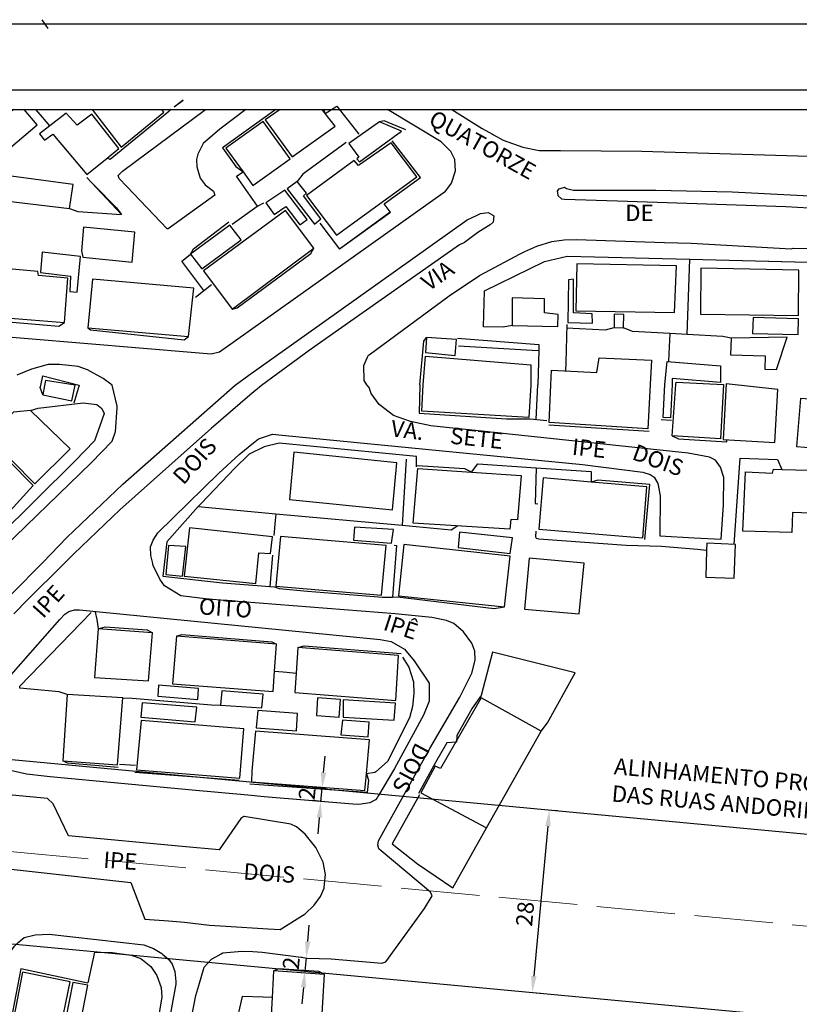
# Model space of a CAD drawing. Extents: x 185256 to 186046, y 1673337 to 1673787.
# Drawn here: x 185375 to 185494, y 1673637 to 1673787 of the extents above; entities that cross this region are included whole.
import ezdxf
from ezdxf.enums import TextEntityAlignment as Align

# ---------------------------------------------------------------- set-up
doc = ezdxf.new("R2010")
doc.units = 0
doc.header["$MEASUREMENT"] = 0
doc.header["$PDMODE"] = 2
doc.header["$PDSIZE"] = -1
doc.linetypes.add('ACAD_ISO02W100', pattern=[15, 12, -3])
doc.layers.get('0').update_dxf_attribs({"linetype": 'CONTINUOUS'})
doc.layers.get('Defpoints').update_dxf_attribs({"linetype": 'CONTINUOUS'})
doc.layers.add('P-Ceee', color=40, linetype='ACAD_ISO02W100', lineweight=20)
for name, color, linetype in [('T-ALINH-PROJ-C', 6, 'CONTINUOUS'), ('T-DIM', 1, 'CONTINUOUS'), ('T-TEXTP', 7, 'CONTINUOUS'), ('V-CANTEIRO', 71, 'CONTINUOUS'), ('V-EDIFICACAO', 2, 'CONTINUOUS'), ('V-LOTE', 1, 'CONTINUOUS'), ('V-NOME_DOS_LOGRADOUROS', 7, 'CONTINUOUS'), ('V-QUADRA', 2, 'CONTINUOUS'), ('V-TESTADA', 210, 'CONTINUOUS')]:
    doc.layers.add(name, color=color, linetype=linetype)
doc.styles.get("Standard").update_dxf_attribs({"font": 'ARIAL.TTF'})
doc.dimstyles.new('ISO-25', dxfattribs={"dimtxt": 2.5, "dimasz": 2.5, "dimexe": 1.25, "dimexo": 0.625, "dimtad": 1, "dimtxsty": 'Standard', "dimcen": 2.5, "dimadec": 0, "dimazin": 0, "dimtfac": 1, "dimtmove": 0, "dimatfit": 3, "dimfxl": 0, "dimarcsym": 0})

# ---------------------------------------------------------------- blocks, each defined once
blk = doc.blocks.new('*D61')
at = {"layer": 'Defpoints', "color": 0}
for p in [(185455.58, 1673666.75), (185452.97, 1673638.88), (185452.98, 1673638.88)]:
    blk.add_point(p, dxfattribs=at)
at = {"layer": 'T-DIM', "color": 0, "lineweight": -2}
for p, q in [((185456.2, 1673666.7), (185456.84, 1673666.64)), ((185455.36, 1673664.26), (185453.21, 1673641.36)), ((185453.59, 1673638.82), (185454.23, 1673638.76))]:
    blk.add_line(p, q, dxfattribs=at)
at = {"layer": 'T-DIM', "color": 0}
for points in [[(185454.94, 1673664.3), (185455.77, 1673664.23), (185455.59, 1673666.75)], [(185452.8, 1673641.4), (185453.63, 1673641.33), (185452.98, 1673638.88)]]:
    blk.add_solid(points, dxfattribs=at)
at = {"layer": 'T-DIM', "color": 0, "insert": (185452.19, 1673650.85), "char_height": 2.5, "attachment_point": 5, "rotation": 84.6513}
blk.add_mtext('28', dxfattribs=at)
blk = doc.blocks.new('*D63')
at = {"layer": 'Defpoints', "color": 0}
for p in [(185420.87, 1673670), (185422.1, 1673669.89), (185421.92, 1673667.94)]:
    blk.add_point(p, dxfattribs=at)
at = {"layer": 'T-DIM', "color": 0, "lineweight": -2}
for p, q in [((185421.1, 1673672.49), (185421.33, 1673674.98)), ((185421.48, 1673669.95), (185419.62, 1673670.12)), ((185420.68, 1673668.06), (185420.87, 1673670)), ((185421.3, 1673668), (185419.44, 1673668.17)), ((185420.45, 1673665.57), (185420.22, 1673663.08))]:
    blk.add_line(p, q, dxfattribs=at)
at = {"layer": 'T-DIM', "color": 0}
for points in [[(185420.69, 1673672.53), (185421.52, 1673672.46), (185420.87, 1673670)], [(185420.04, 1673665.61), (185420.87, 1673665.53), (185420.68, 1673668.06)]]:
    blk.add_solid(points, dxfattribs=at)
at = {"layer": 'T-DIM', "color": 0, "insert": (185418.9, 1673669.21), "char_height": 2.5, "attachment_point": 5, "rotation": 84.6513}
blk.add_mtext('2', dxfattribs=at)
blk = doc.blocks.new('*D64')
at = {"layer": 'Defpoints', "color": 0}
for p in [(185418.45, 1673644.16), (185418.26, 1673642.13), (185418.26, 1673642.13)]:
    blk.add_point(p, dxfattribs=at)
at = {"layer": 'T-DIM', "color": 0, "lineweight": -2}
for p, q in [((185418.68, 1673646.65), (185418.91, 1673649.14)), ((185417.83, 1673644.22), (185417.2, 1673644.28)), ((185418.45, 1673644.16), (185418.26, 1673642.13)), ((185417.63, 1673642.18), (185417.01, 1673642.24)), ((185418.02, 1673639.64), (185417.79, 1673637.15))]:
    blk.add_line(p, q, dxfattribs=at)
at = {"layer": 'T-DIM', "color": 0}
for points in [[(185418.27, 1673646.69), (185419.1, 1673646.61), (185418.45, 1673644.16)], [(185417.61, 1673639.68), (185418.44, 1673639.6), (185418.26, 1673642.13)]]:
    blk.add_solid(points, dxfattribs=at)
at = {"layer": 'T-DIM', "color": 0, "insert": (185416.48, 1673643.32), "char_height": 2.5, "attachment_point": 5, "rotation": 84.6567}
blk.add_mtext('2', dxfattribs=at)
blk = doc.blocks.new('*D71')
at = {"layer": 'Defpoints', "color": 0}
for p in [(185283.6, 1673654.73), (185555.87, 1673629.24), (185564.41, 1673623.18), (185749.02, 1673611.16), (185552.12, 1673589.21)]:
    blk.add_point(p, dxfattribs=at)
at = {"layer": 'T-DIM', "color": 0, "lineweight": -2}
blk.add_arc((185555.87, 1673629.24), 10.47, 278.3593, 340.9433, dxfattribs=at)
at = {"layer": 'T-DIM', "color": 0}
for points in [[(185565.36, 1673625.91), (185566.18, 1673625.73), (185566.3, 1673628.27)], [(185557.4, 1673618.46), (185557.38, 1673619.3), (185554.89, 1673618.81)]]:
    blk.add_solid(points, dxfattribs=at)
at = {"layer": 'T-DIM', "color": 0, "insert": (185561.21, 1673622.54), "char_height": 2.5, "attachment_point": 5, "rotation": 38.5384}
blk.add_mtext('90°', dxfattribs=at)

msp = doc.modelspace()

# ---------------------------------------------------------------- linework, layer by layer
msp.add_line((185280.602, 1673776.7), (186035.602, 1673776.7))
at = {"layer": 'Defpoints'}
msp.add_lwpolyline([(185675.602, 1673489.7), (185675.602, 1673786.7), (185255.602, 1673786.7), (185255.602, 1673489.7)], close=True, dxfattribs=at)
at = {"layer": 'P-Ceee'}
msp.add_line((185283.602, 1673668.795), (186032.602, 1673598.67), dxfattribs=at)
at = {"layer": 'T-ALINH-PROJ-C'}
for p, q in [((185283.602, 1673682.856), (185752.961, 1673638.913)), ((185283.602, 1673654.734), (185749.015, 1673611.16))]:
    msp.add_line(p, q, dxfattribs=at)
at = {"layer": 'T-DIM'}
msp.add_line((185283.602, 1673773.7), (186032.602, 1673773.7), dxfattribs=at)
at = {"layer": 'V-CANTEIRO'}
for points in [[(185498.3, 1673760.3), (185483.52, 1673761.06), (185471.87, 1673761.33), (185464.18, 1673761.33), (185459.26, 1673761.33), (185458.23, 1673761.58), (185457.9, 1673761.8), (185456.97, 1673761.51), (185456.78, 1673761.22), (185456.87, 1673760.67), (185456.88, 1673760.57), (185457.44, 1673760.06), (185457.9, 1673759.99), (185466, 1673759.72), (185491.7, 1673758.87), (185498.81, 1673758.47)], [(185373.52, 1673699.73), (185378.22, 1673704.55), (185381.92, 1673708.33), (185390.43, 1673716.51), (185398.57, 1673723.68), (185407.58, 1673731.61), (185409.68, 1673733.11), (185415.5, 1673737.26), (185443.01, 1673756.86), (185444.45, 1673757.52), (185445.08, 1673757.81), (185446.23, 1673757.98), (185446.93, 1673757.55), (185447.12, 1673757.43), (185447, 1673756.49), (185446.54, 1673756.07), (185446.28, 1673755.91), (185444.66, 1673754.93), (185442.64, 1673753.4), (185441.88, 1673753.03), (185421.51, 1673738.74), (185418.93, 1673736.87), (185411.63, 1673731.56), (185409.86, 1673730.05), (185403.95, 1673724.99), (185402.16, 1673723.4), (185389.97, 1673712.58), (185382.94, 1673705.84), (185382.24, 1673705.15), (185381.33, 1673704.24), (185375.94, 1673698.9), (185373.8, 1673696.68)], [(185373.37, 1673657.73), (185376.13, 1673657.42), (185376.13, 1673657.42), (185391.65, 1673655.69), (185393.8, 1673650.07), (185393.8, 1673650.07), (185397.44, 1673649.81), (185397.44, 1673649.81), (185399.85, 1673649.64), (185401.12, 1673649.48), (185401.12, 1673649.48), (185403.66, 1673649.15), (185406.17, 1673649), (185406.17, 1673649), (185412.66, 1673648.61), (185412.66, 1673648.61), (185414.49, 1673648.5), (185418.28, 1673650.88), (185419.66, 1673652.21), (185420.61, 1673653.51), (185421.17, 1673654.79), (185421.24, 1673655.46), (185421.24, 1673655.46), (185421.4, 1673656.88), (185421.02, 1673658.79), (185420.41, 1673660.02), (185420.41, 1673660.02), (185419.92, 1673660.99), (185418.29, 1673663.06), (185416.96, 1673664.18), (185416.12, 1673664.56), (185408.98, 1673665.75), (185408.98, 1673665.75), (185408.92, 1673665.76), (185408.48, 1673665.45), (185405.15, 1673660.64), (185399.49, 1673661.17), (185399.49, 1673661.17), (185382.17, 1673662.78), (185379.79, 1673667.69), (185378.95, 1673668.48), (185377.89, 1673668.58), (185377.89, 1673668.58), (185371.9, 1673669.15)]]:
    msp.add_lwpolyline(points, dxfattribs=at)
at = {"layer": 'V-EDIFICACAO'}
for points in [[(185373.743, 1673773.7), (185372.52, 1673772.63), (185372.964, 1673772.016), (185367.77, 1673767.49), (185369.81, 1673764.99), (185377.379, 1673771.345), (185375.368, 1673773.7)], [(185385.745, 1673773.7), (185390.19, 1673767.96), (185396.73, 1673773.26), (185396.385, 1673773.7)], [(185414.451, 1673773.7), (185412.17, 1673772.09), (185416.32, 1673766.45), (185422.9, 1673771.15), (185421.36, 1673773.1), (185420.888, 1673773.7)]]:
    msp.add_lwpolyline(points, dxfattribs=at)
for points in [[(185379.32, 1673771.19), (185377.73, 1673769.95), (185378.47, 1673769), (185379.76, 1673769.92), (185384.95, 1673763.78), (185388.03, 1673766.26), (185389.83, 1673767.71), (185385.7, 1673772.99), (185383.47, 1673771.28), (185381.8, 1673773.12)], [(185408.81, 1673764.18), (185410.32, 1673762.1), (185416, 1673766.18), (185411.86, 1673771.86), (185406.18, 1673767.81)], [(185424.94, 1673768.5), (185426.488, 1673766.396), (185426.173, 1673766.133), (185426.57, 1673765.72), (185432.99, 1673770.4), (185429.65, 1673771.83), (185424.94, 1673768.5)], [(185426.46, 1673765.16), (185425.787, 1673765.897), (185418.51, 1673760.57), (185423.09, 1673754.51), (185435.36, 1673763.41), (185431.42, 1673768.6), (185426.46, 1673765.16)], [(185372.96, 1673759.75), (185372.95, 1673759.68), (185382.32, 1673758.55), (185382.86, 1673762.22), (185373.38, 1673763.49)], [(185417.05, 1673762.69), (185415.54, 1673761.58), (185415.54, 1673761.58), (185419.71, 1673756.19), (185420.7, 1673756.99), (185418.014, 1673760.498), (185418.504, 1673760.92), (185418.504, 1673760.92), (185417.05, 1673762.69)], [(185415.17, 1673761.35), (185412.3, 1673759.43), (185413.57, 1673757.66), (185415.34, 1673758.9), (185417.48, 1673756.06), (185418.59, 1673756.91), (185415.17, 1673761.35)], [(185402.78, 1673749.04), (185407.17, 1673743.21), (185419.62, 1673752.5), (185415.3, 1673758.29), (185402.78, 1673749.04)], [(185384.42, 1673755.73), (185384.11, 1673752.09), (185384.33, 1673751.14), (185391.85, 1673750.38), (185392.28, 1673754.95), (185384.42, 1673755.73)], [(185400.79, 1673751.61), (185400.79, 1673751.61), (185402.49, 1673749.38), (185408.5, 1673753.79), (185406.78, 1673756.05), (185400.79, 1673751.61), (185400.79, 1673751.61)], [(185378.14, 1673751.9), (185377.87, 1673748.78), (185382.43, 1673748.24), (185382.34, 1673745.91), (185383.48, 1673745.8), (185383.97, 1673751.26), (185378.14, 1673751.9)], [(185366.82, 1673749.91), (185366.2, 1673742.4), (185381.54, 1673741.17), (185382.04, 1673747.94), (185377.56, 1673748.34), (185377.49, 1673748.98), (185366.82, 1673749.91)], [(185459.78, 1673750.14), (185459.65, 1673742.96), (185474.7, 1673742.72), (185474.98, 1673749.83), (185459.78, 1673750.14)], [(185478.73, 1673749.45), (185478.67, 1673742.46), (185493.62, 1673742.22), (185493.68, 1673749.18), (185478.73, 1673749.45)], [(185385.79, 1673747.77), (185385.08, 1673740.35), (185400.48, 1673739.02), (185401.28, 1673746.42), (185385.79, 1673747.77)], [(185459.26, 1673742.62), (185459.27, 1673747.76), (185458.52, 1673747.68), (185458.39, 1673741.15), (185462.16, 1673741.06), (185462.14, 1673742.5), (185459.26, 1673742.62)], [(185449.92, 1673744.91), (185449.93, 1673740.71), (185456.89, 1673740.55), (185456.95, 1673742.4), (185454.85, 1673742.63), (185454.86, 1673744.76), (185449.92, 1673744.91)], [(185465.46, 1673742.42), (185465.46, 1673740.41), (185466.9, 1673740.33), (185466.98, 1673742.41), (185465.46, 1673742.42)], [(185486.73, 1673741.91), (185486.61, 1673739.47), (185493.58, 1673739.36), (185493.62, 1673741.73), (185486.73, 1673741.91)], [(185436.84, 1673738.86), (185436.84, 1673738.86), (185436.66, 1673736.59), (185441.18, 1673736.11), (185441.38, 1673738.59), (185436.84, 1673738.86), (185436.84, 1673738.86)], [(185483.34, 1673738.8), (185483.34, 1673738.8), (185483.24, 1673736.25), (185488.54, 1673736.09), (185488.48, 1673734.06), (185490.26, 1673734), (185491.92, 1673738.91), (185483.34, 1673738.8), (185483.34, 1673738.8)], [(185452.745, 1673731.662), (185452.45, 1673726.68), (185436.09, 1673727.63), (185436.3, 1673731.65), (185436.66, 1673736.04), (185452.74, 1673734.71)], [(185470.96, 1673731.69), (185470.61, 1673724.94), (185455.57, 1673725.91), (185455.83, 1673731.67), (185455.89, 1673733.9), (185462.83, 1673733.54), (185462.83, 1673733.54), (185463.19, 1673735.78), (185471.17, 1673735.42)], [(185474.34, 1673731.7), (185474.09, 1673726.63), (185472.96, 1673726.68), (185473.21, 1673731.7), (185473.59, 1673735.24), (185481.73, 1673734.56), (185481.73, 1673734.56), (185481.744, 1673732.028), (185474.36, 1673732.61)], [(185383.19, 1673731.58), (185378.65, 1673732.33), (185378.5, 1673731.57), (185378.21, 1673730.14), (185382.68, 1673729.23)], [(185482.18, 1673731.71), (185481.72, 1673723.41), (185474.35, 1673723.87), (185474.91, 1673731.7), (185474.93, 1673732.07)], [(185490.01, 1673722.86), (185490.01, 1673722.86), (185490.47, 1673730.94), (185482.596, 1673731.824), (185482.13, 1673723.32)], [(185493.96, 1673729.58), (185493.32, 1673722.26), (185504.79, 1673721.32), (185505.38, 1673728.77), (185493.96, 1673729.58)], [(185373.74, 1673727.48), (185372.81, 1673726.53), (185369.97, 1673723.63), (185377.03, 1673716.53), (185382.42, 1673721.88), (185376.35, 1673727.74), (185374.27, 1673727.53), (185373.74, 1673727.48)], [(185366.51, 1673721.41), (185367.58, 1673720.04), (185364.92, 1673717.13), (185371.73, 1673710.76), (185376.73, 1673716.27), (185369.12, 1673723.98), (185366.51, 1673721.41)], [(185416.56, 1673721.37), (185415.88, 1673714.13), (185431.62, 1673712.55), (185432.31, 1673719.74), (185416.56, 1673721.37)], [(185434.793, 1673710.522), (185435.52, 1673718.88), (185443.68, 1673718.32), (185451.26, 1673717.81), (185450.71, 1673711.05), (185449.68, 1673711.1), (185449.55, 1673709.64)], [(185491.11, 1673718.75), (185497.29, 1673718.59), (185496.83, 1673711.99), (185492.74, 1673712.14), (185492.64, 1673709.12), (185485.12, 1673709.33), (185485.12, 1673709.33), (185485.53, 1673718.38), (185489.67, 1673718.18), (185489.82, 1673718.79)], [(185461.98, 1673716.81), (185454.64, 1673717.43), (185454, 1673709.64), (185469.87, 1673708.27), (185470.47, 1673716.1)], [(185400.65, 1673709.82), (185399.82, 1673702.45), (185410.77, 1673701.33), (185411.23, 1673705.98), (185413.02, 1673705.88), (185413.28, 1673708.44), (185400.65, 1673709.82)], [(185425.81, 1673709.94), (185425.68, 1673707.93), (185431.5, 1673707.46), (185431.8, 1673709.56), (185425.81, 1673709.94)], [(185414.51, 1673708.49), (185413.83, 1673700.91), (185429.96, 1673699.55), (185430.64, 1673707.12), (185414.51, 1673708.49)], [(185441.845, 1673709.16), (185441.845, 1673709.16), (185441.68, 1673706.82), (185449.59, 1673705.92), (185449.94, 1673708.27), (185441.845, 1673709.16), (185441.845, 1673709.16)], [(185397.4, 1673707.12), (185397.01, 1673702.71), (185399.58, 1673702.45), (185400.05, 1673706.99), (185397.4, 1673707.12)], [(185433.38, 1673707.25), (185432.57, 1673699.46), (185448.74, 1673697.75), (185449.59, 1673705.49), (185433.38, 1673707.25)], [(185479.61, 1673706.41), (185479.49, 1673702.27), (185483.79, 1673702.11), (185483.99, 1673707.28), (185479.64, 1673707.48), (185479.64, 1673707.48), (185479.64, 1673707.48)], [(185452.5, 1673705.19), (185451.78, 1673697.41), (185460.12, 1673696.68), (185460.89, 1673704.42), (185452.5, 1673705.19)], [(185386.66, 1673694.41), (185386.66, 1673694.41), (185386.1, 1673686.97), (185394.36, 1673686.45), (185394.96, 1673693.77), (185386.66, 1673694.41), (185386.66, 1673694.41)], [(185413.62, 1673687.95), (185413.91, 1673692.06), (185398.64, 1673693.26), (185398.64, 1673693.26), (185398.64, 1673693.26), (185398.04, 1673685.98), (185413.4, 1673684.83)], [(185416.92, 1673687.62), (185416.74, 1673684.66), (185432.14, 1673683.46), (185432.57, 1673690.35), (185432.57, 1673690.35), (185417.16, 1673691.54), (185417.16, 1673691.54), (185417.16, 1673691.54)], [(185395.9, 1673685.81), (185395.77, 1673684.1), (185401.89, 1673683.63), (185401.98, 1673685.3), (185395.9, 1673685.81)], [(185381.95, 1673684.36), (185381.95, 1673684.36), (185381.27, 1673674.26), (185389.65, 1673673.66), (185390.47, 1673683.89), (185381.95, 1673684.36), (185381.95, 1673684.36)], [(185405.57, 1673684.91), (185405.35, 1673682.77), (185411.69, 1673682.35), (185411.9, 1673684.44), (185405.57, 1673684.91)], [(185393.38, 1673683.12), (185393.2, 1673680.93), (185401.5, 1673680.21), (185401.76, 1673682.43), (185393.38, 1673683.12)], [(185420.2, 1673683.89), (185420.03, 1673681.19), (185423.5, 1673680.93), (185423.71, 1673683.59), (185420.2, 1673683.89)], [(185424.09, 1673683.54), (185424.09, 1673680.93), (185431.88, 1673680.46), (185432.09, 1673683.03), (185424.09, 1673683.54)], [(185445.19, 1673683.89), (185445.19, 1673683.89), (185438.94, 1673673.06), (185438.17, 1673673.45), (185435.95, 1673669.34), (185445.99, 1673664.03), (185445.99, 1673664.03), (185454.34, 1673678.8), (185445.19, 1673683.89)], [(185411.05, 1673681.92), (185410.79, 1673679.31), (185416.95, 1673678.84), (185417.12, 1673681.45), (185411.05, 1673681.92)], [(185393.25, 1673680.42), (185392.56, 1673672.85), (185408.31, 1673671.61), (185408.95, 1673679.14), (185393.25, 1673680.42)], [(185424.01, 1673680.46), (185423.75, 1673678.2), (185427.94, 1673677.9), (185428.07, 1673680.16), (185424.01, 1673680.46)], [(185427.65, 1673672.27), (185428.1, 1673677.47), (185410.71, 1673678.8), (185410.15, 1673672.66), (185410.09, 1673671.03), (185427.43, 1673669.7)], [(185375.15, 1673641.96), (185373.57, 1673633.79), (185380.71, 1673632.37), (185382.42, 1673640.5), (185375.15, 1673641.96)], [(185413.25, 1673638.13), (185413.06, 1673634.51), (185420.8, 1673633.96), (185421.23, 1673641.62), (185413.48, 1673642.21), (185413.48, 1673642.21), (185413.48, 1673642.21)], [(185382.81, 1673640.38), (185381.7, 1673634.68), (185383.96, 1673634.26), (185385.08, 1673639.99), (185382.81, 1673640.38)]]:
    msp.add_lwpolyline(points, close=True, dxfattribs=at)
at = {"layer": 'V-LOTE'}
for points in [[(185378.08, 1673787.4), (185378.99, 1673786.03)], [(185398.29, 1673774.11), (185399.66, 1673775.1)], [(185379.32, 1673771.19), (185378.2, 1673772.51), (185377.18, 1673773.7)], [(185397.816, 1673773.7), (185397.18, 1673773.15)], [(185421.36, 1673773.1), (185422.71, 1673773.92), (185423.12, 1673774.18), (185426.48, 1673769.91)], [(185424.55, 1673768.67), (185417.93, 1673763.81), (185417.05, 1673762.69)], [(185411.01, 1673758.94), (185408.16, 1673763), (185407.79, 1673763.52), (185408.81, 1673764.18)], [(185382.32, 1673758.55), (185383.58, 1673758.12), (185390.23, 1673757.64), (185384.95, 1673763.29)], [(185411.01, 1673758.94), (185411.99, 1673759.46)], [(185431.29, 1673758.08), (185430.38, 1673759.3)], [(185407.13, 1673756.2), (185410.93, 1673758.9), (185411.01, 1673758.94)], [(185423.7, 1673752.5), (185431.34, 1673758.02), (185431.29, 1673758.08)], [(185420.51, 1673756.32), (185423.54, 1673752.38), (185423.7, 1673752.5)], [(185402.82, 1673746.06), (185399.45, 1673750.51), (185399.68, 1673750.68), (185400.79, 1673751.61)], [(185445.55, 1673740.53), (185445.68, 1673745.98), (185454.86, 1673750.47), (185458.29, 1673751.31)], [(185458.29, 1673751.31), (185477.02, 1673750.84)], [(185476.64, 1673739.32), (185477.02, 1673750.84)], [(185477.02, 1673750.84), (185519.22, 1673749.78), (185519.55, 1673748.83), (185513.04, 1673737.86)], [(185401.54, 1673745.02), (185403.97, 1673746.99)], [(185449.93, 1673740.71), (185448.55, 1673740.46), (185445.55, 1673740.53)], [(185458.24, 1673740.88), (185458.08, 1673735.07), (185458.04, 1673733.79)], [(185458.23, 1673740.37), (185464.17, 1673740.06), (185465.46, 1673740.41)], [(185473.97, 1673739.47), (185468.27, 1673739.8), (185466.9, 1673740.33)], [(185441.58, 1673738.79), (185454, 1673737.81), (185453.98, 1673736.88)], [(185473.97, 1673739.47), (185473.93, 1673738.47), (185473.83, 1673736.43), (185473.78, 1673735.22)], [(185476.64, 1673739.32), (185473.97, 1673739.47)], [(185483.34, 1673738.8), (185482.07, 1673739.01), (185476.64, 1673739.32)], [(185441.71, 1673737.62), (185452.95, 1673736.94), (185453.98, 1673736.88)], [(185453.98, 1673736.88), (185453.85, 1673731.67)], [(185453.57, 1673726.36), (185453.85, 1673731.67)], [(185376.35, 1673727.74), (185377.54, 1673728.08), (185384.38, 1673728.9), (185386.5, 1673728.64)], [(185386.5, 1673728.64), (185387.24, 1673728.03), (185387.6, 1673727.29), (185386.92, 1673725.38)], [(185452.68, 1673726.45), (185455.18, 1673726.19)], [(185386.92, 1673725.38), (185386.11, 1673723.1), (185383.1, 1673720), (185371.24, 1673708.31)], [(185435.3, 1673720.72), (185414.33, 1673722.77), (185412.03, 1673722.21), (185409.76, 1673721.09), (185407.54, 1673718.94), (185402.4, 1673713.55), (185401.96, 1673713.06)], [(185433.72, 1673720.3), (185433.11, 1673710.21)], [(185435.32, 1673719.11), (185435.3, 1673720.72)], [(185483.83, 1673707.29), (185483.93, 1673708.74), (185484.73, 1673720.44)], [(185484.73, 1673720.44), (185490.43, 1673720.24)], [(185490.43, 1673720.24), (185491.11, 1673718.75)], [(185443.68, 1673718.32), (185444.68, 1673719.6), (185453.59, 1673718.98)], [(185453.59, 1673718.98), (185453.41, 1673713.55), (185453.84, 1673713.47)], [(185453.59, 1673718.98), (185461.95, 1673718.4)], [(185461.95, 1673718.4), (185461.96, 1673718.12), (185461.98, 1673716.81)], [(185401.96, 1673713.06), (185397.16, 1673707.7)], [(185401.96, 1673713.06), (185413.8, 1673711.98)], [(185413.8, 1673711.98), (185413.72, 1673710.96), (185413.52, 1673708.66)], [(185413.8, 1673711.98), (185433.11, 1673710.21)], [(185433.11, 1673710.21), (185440.59, 1673709.53), (185441.59, 1673710.18)], [(185453.51, 1673709.31), (185453.46, 1673708.44), (185453.59, 1673708.24), (185453.97, 1673708.13), (185467.34, 1673707.16), (185472.71, 1673707.01), (185478.22, 1673706.54), (185479.61, 1673706.41)], [(185431.91, 1673707.18), (185432.22, 1673707.13), (185431.63, 1673699.25)], [(185413.32, 1673705.67), (185412.88, 1673700.87)], [(185410.94, 1673701.04), (185412.88, 1673700.87)], [(185412.88, 1673700.87), (185413.62, 1673700.81)], [(185430.12, 1673699.22), (185431.63, 1673699.25)], [(185431.63, 1673699.25), (185432.37, 1673699.27)], [(185374.72, 1673685.35), (185374.72, 1673685.66), (185385.61, 1673696.87)], [(185386.21, 1673696.93), (185386.48, 1673695.81), (185386.66, 1673694.41)], [(185433.17, 1673690.05), (185434.11, 1673688.57), (185434.86, 1673686.3), (185434.91, 1673684.54), (185434.68, 1673682.54), (185434.22, 1673680.83), (185430.85, 1673674.13), (185429.07, 1673672.59), (185428.93, 1673672.47), (185427.65, 1673672.27)], [(185446.89, 1673690.83), (185445.15, 1673684.23)], [(185454.34, 1673678.8), (185455.32, 1673680.06), (185459.54, 1673687.7), (185446.89, 1673690.83)], [(185413.62, 1673687.95), (185414.95, 1673687.82), (185415.51, 1673687.76), (185416.92, 1673687.62)], [(185381.95, 1673684.36), (185380.72, 1673684.78), (185374.72, 1673685.35)], [(185390.47, 1673683.89), (185391.85, 1673683.8), (185403.97, 1673682.8), (185405.35, 1673682.77)], [(185441.42, 1673677.08), (185439.91, 1673677), (185438.22, 1673674.01)], [(185389.92, 1673673.75), (185392.4, 1673673.6)], [(185435.75, 1673669.04), (185431.56, 1673661.55), (185435.44, 1673658.51), (185440.84, 1673654.85)], [(185440.84, 1673654.85), (185445.28, 1673662.77), (185445.99, 1673664.03)], [(185385.16, 1673640.34), (185386.18, 1673645.04)], [(185386.18, 1673645.04), (185388.84, 1673644.99), (185391.7, 1673644.58), (185393.18, 1673644.09), (185394.72, 1673642.87), (185395.64, 1673641.49), (185396.3, 1673639.65), (185396.38, 1673638.17), (185394.48, 1673626.78), (185394.31, 1673625.76)], [(185413.25, 1673638.13), (185411.89, 1673638.17), (185408.65, 1673638.26), (185407.58, 1673633.56), (185407.28, 1673632.25)]]:
    msp.add_lwpolyline(points, dxfattribs=at)
at = {"layer": 'V-QUADRA'}
for points in [[(185358.96, 1673740.16), (185401.5, 1673736.57), (185403.93, 1673736.36), (185405.22, 1673736.7), (185407.3, 1673738.18), (185439.71, 1673761.2), (185439.92, 1673761.49), (185440.65, 1673762.45), (185441.26, 1673764.31), (185441.13, 1673766.05), (185440.83, 1673766.65), (185440.52, 1673767.28), (185439.08, 1673768.77), (185430.847, 1673773.7)], [(185409.234, 1673773.7), (185405.28, 1673770.69), (185402.71, 1673768.51), (185401.89, 1673766.89), (185401.72, 1673766.03), (185401.77, 1673764.93), (185402.28, 1673763.19), (185403.04, 1673762.2), (185404.27, 1673761.2), (185404.48, 1673760.62), (185397.35, 1673755.49), (185397.2, 1673755.47), (185391.04, 1673761.92), (185389.88, 1673763.13), (185389.71, 1673763.6), (185390.39, 1673764.28), (185403.07, 1673773.7)], [(185440.704, 1673773.7), (185445.35, 1673770.79), (185446.89, 1673769.92), (185447.05, 1673769.83), (185448.54, 1673769), (185451.56, 1673767.93), (185454.02, 1673767.45), (185457.27, 1673767.42), (185469.71, 1673767.32), (185508.88, 1673766.16), (185513.13, 1673766.37), (185517.01, 1673766.85), (185521.9, 1673767.88), (185521.94, 1673768.04), (185534.37, 1673770.66)], [(185387.1, 1673563.82), (185401.62, 1673638.42), (185402.06, 1673639.96), (185402.85, 1673642.74), (185404, 1673643.99), (185404.63, 1673644.32), (185405.46, 1673644.76), (185405.74, 1673644.91), (185408.6, 1673645.19), (185410.29, 1673645.12), (185411.74, 1673645.06), (185417.69, 1673644.26), (185418.61, 1673644.14), (185422.24, 1673644.01), (185430.01, 1673643.34), (185430.6, 1673643.57), (185436.5, 1673651.69), (185437.68, 1673653.63), (185437.42, 1673654.22), (185429.89, 1673660.53), (185429.53, 1673660.83), (185429.4, 1673661.37), (185429.5, 1673662.01), (185430.81, 1673664.41), (185432.59, 1673667.62), (185437.32, 1673676.14), (185441.92, 1673683.96), (185443.73, 1673687.61), (185444.27, 1673689.6), (185444.22, 1673690.98), (185443.76, 1673692.23), (185442.48, 1673693.94), (185441.02, 1673695.19), (185439.9, 1673695.68), (185437.63, 1673696.14), (185432.06, 1673696.7), (185403.46, 1673698.95), (185399.3, 1673699.46), (185396.81, 1673700.97), (185396.1, 1673702), (185395.68, 1673702.85), (185395.1, 1673704.02), (185395.02, 1673704.37), (185394.72, 1673705.58), (185394.67, 1673706.93), (185395.08, 1673707.96), (185395.77, 1673709.05), (185405.1, 1673718.17), (185408.22, 1673721.03), (185410.38, 1673722.78), (185411.16, 1673723.41), (185413.31, 1673724.13), (185414.76, 1673723.99), (185460.64, 1673719.5), (185469.87, 1673718.33), (185470.99, 1673717.95), (185471.61, 1673717.54), (185472.14, 1673716.57), (185472.5, 1673714.68), (185472.44, 1673708.6), (185477.68, 1673708.3), (185481.82, 1673708.07), (185482.2, 1673713.33), (185482.23, 1673717.49), (185481.74, 1673719.1), (185480.98, 1673720.15), (185480.06, 1673720.61), (185476.81, 1673721.22), (185437.51, 1673725.41), (185434.37, 1673726.05), (185431.79, 1673726.97), (185429.59, 1673728.66), (185428.39, 1673730.32), (185428.08, 1673731.27), (185427.69, 1673731.64), (185427.3, 1673732.31), (185427.27, 1673734.61), (185427.83, 1673735.87), (185427.96, 1673736.16), (185428.07, 1673736.24), (185440.31, 1673745.23), (185444.92, 1673748.35), (185451.13, 1673751.65), (185451.82, 1673752.02), (185453.67, 1673752.81), (185455.96, 1673753.53), (185457.86, 1673753.79), (185459.71, 1673753.83), (185473.17, 1673753.4), (185477.26, 1673753.27), (185492.54, 1673752.43), (185492.82, 1673752.54), (185502.09, 1673752.32)], [(185370.62, 1673705.28), (185385.62, 1673719.76), (185388.84, 1673723.06), (185389.29, 1673724.39), (185389.33, 1673724.49), (185389.58, 1673728.15), (185389.59, 1673728.37), (185388.83, 1673731.58), (185387.46, 1673732.64), (185385.06, 1673733.96), (185383.63, 1673734.43), (185380.79, 1673734.77), (185379.03, 1673734.77), (185376.5, 1673734.05), (185374.27, 1673733.11)], [(185369.21, 1673682.68), (185380.85, 1673695.81), (185381.58, 1673696.63), (185382.22, 1673697.06), (185383.09, 1673697.32), (185383.81, 1673697.32), (185386.37, 1673697.07), (185429.74, 1673692.76), (185431.43, 1673692.45), (185433.45, 1673691.28), (185434.93, 1673689.52), (185437.23, 1673686.12), (185437.23, 1673683.36), (185436.39, 1673681.24), (185431.92, 1673673.06), (185429.51, 1673668.97), (185429.29, 1673668.59), (185429.02, 1673668.28), (185428.15, 1673667.81), (185426.5, 1673667.56), (185425.58, 1673667.64), (185412.02, 1673668.76), (185409.53, 1673668.99), (185401.05, 1673669.79), (185379.35, 1673671.82), (185378.43, 1673671.93), (185375.75, 1673672.23), (185372.84, 1673672.89)], [(185365.79, 1673608.36), (185372.75, 1673643.49), (185372.81, 1673643.68), (185373.24, 1673645.02), (185373.9, 1673645.97), (185374.39, 1673646.48), (185374.44, 1673646.53), (185375.39, 1673647.25), (185377.08, 1673647.68), (185379.22, 1673647.78), (185393.66, 1673646.13), (185395.12, 1673645.62), (185396.4, 1673644.82), (185396.52, 1673644.72), (185396.58, 1673644.67), (185397.47, 1673643.92), (185398, 1673643.19), (185398.38, 1673642.06), (185398.52, 1673640.55), (185398.56, 1673640.17), (185397.43, 1673634.06)]]:
    msp.add_lwpolyline(points, dxfattribs=at)
at = {"layer": 'V-TESTADA'}
for points in [[(185398.33, 1673774.14), (185399.64, 1673775.15)], [(185397.18, 1673773.15), (185388.52, 1673766.08), (185388.03, 1673766.26)], [(185413.824, 1673773.7), (185405.67, 1673767.82), (185407.69, 1673765), (185408.81, 1673764.18)], [(185421.36, 1673773.1), (185421.147, 1673773.7)], [(185433.68, 1673770.56), (185430.34, 1673771.98), (185429.65, 1673771.83)], [(185430.38, 1673759.3), (185435.93, 1673763.3), (185431.59, 1673768.93)], [(185386.01, 1673762.18), (185389.47, 1673758.7), (185390.23, 1673757.64)], [(185407.13, 1673756.2), (185410.9, 1673758.88)], [(185423.7, 1673752.5), (185430.29, 1673757.34), (185431.29, 1673758.08)], [(185400.79, 1673751.61), (185401.26, 1673752.44), (185406.65, 1673756.55)], [(185407.17, 1673743.21), (185407.92, 1673743.42), (185419.14, 1673751.69), (185419.62, 1673752.5)], [(185477.02, 1673750.84), (185519.1, 1673749.78)], [(185366.2, 1673742.4), (185366.36, 1673741.83), (185380.68, 1673740.63), (185381.54, 1673741.17)], [(185385.08, 1673740.35), (185385.49, 1673740.04), (185399.81, 1673738.53), (185400.48, 1673739.02)], [(185435.82, 1673731.65), (185436.44, 1673738.33), (185436.84, 1673738.86)], [(185377.91, 1673731.57), (185378.22, 1673733.03), (185383.77, 1673731.58)], [(185378.21, 1673730.14), (185377.83, 1673731.22), (185377.91, 1673731.57)], [(185383.77, 1673731.58), (185382.98, 1673728.85)], [(185435.82, 1673731.65), (185435.7, 1673727.31), (185449.05, 1673726.47), (185452.68, 1673726.45)], [(185472.64, 1673726.35), (185474.22, 1673726.27)], [(185455.52, 1673725.56), (185470.85, 1673724.56)], [(185474.35, 1673723.87), (185475.32, 1673723.42), (185482.67, 1673722.95), (185482.67, 1673723.29)], [(185443.68, 1673718.32), (185442.68, 1673718.82), (185435.42, 1673719.27)], [(185470.18, 1673708.05), (185470.92, 1673716.43), (185462.98, 1673717.09), (185461.98, 1673716.81)], [(185397.16, 1673707.7), (185396.56, 1673702.43), (185405.65, 1673701.41), (185410.94, 1673701.04)], [(185413.62, 1673700.81), (185414.31, 1673700.58), (185418.63, 1673700.15), (185430.12, 1673699.22)], [(185432.37, 1673699.27), (185447.15, 1673697.5), (185448.74, 1673697.75)], [(185386.66, 1673694.41), (185387.73, 1673694.69), (185394.15, 1673694.24), (185394.96, 1673693.77)], [(185398.64, 1673693.26), (185399.47, 1673693.55), (185413.22, 1673692.43), (185413.91, 1673692.06)], [(185417.16, 1673691.54), (185418.13, 1673691.78), (185432.95, 1673690.65)], [(185445.15, 1673684.23), (185443.81, 1673682.3), (185441.47, 1673678.1), (185441.42, 1673677.08)], [(185389.72, 1673673.23), (185381.98, 1673673.89), (185381.27, 1673674.26)], [(185438.22, 1673674.01), (185435.61, 1673669.28)], [(185408.2, 1673671.23), (185392.3, 1673672.44)], [(185427.65, 1673672.27), (185427.95, 1673671.27), (185427.74, 1673669.41), (185409.84, 1673670.67)], [(185385.11, 1673640.32), (185374.88, 1673642.47), (185373.32, 1673634.53)], [(185421.23, 1673641.62), (185420.39, 1673642.08), (185414.26, 1673642.5), (185413.48, 1673642.21)]]:
    msp.add_lwpolyline(points, dxfattribs=at)

# ---------------------------------------------------------------- texts
at = {"layer": 'T-TEXTP', "color": 7, "insert": (185465.603, 1673674.687), "char_height": 2.5, "width": 108.18226, "attachment_point": 1, "rotation": 355}
msp.add_mtext('ALINHAMENTO PROJETADO CFE RES. 2157/05 - PROLONGAMENTO DAS RUAS ANDORINHAS E GRALHA AZUL', dxfattribs=at)
at = {"layer": 'V-NOME_DOS_LOGRADOUROS'}
for s, height, rotation, p in [('QUATORZE', 2.5, 331, (185436.58, 1673770.85)), ('VIA', 2.4998, 35, (185437.62, 1673745.24)), ('VA.', 2.5, 353, (185431.19, 1673723.03)), ('SETE', 2.4998, 354, (185440.25, 1673721.91)), ('DOIS', 2.5, 48, (185400.28, 1673715.72)), ('IPE', 2.4998, 354, (185458.88, 1673720.22)), ('DOIS', 2.5, 340, (185467.78, 1673719.6)), ('IPE', 2.5, 48, (185378.86, 1673695.32)), ('OITO', 2.4998, 356, (185401.94, 1673695.85)), ('IPÊ', 2.5, 342, (185429.82, 1673693.55)), ('DOIS', 2.5, 242, (185434.54, 1673677.57)), ('IPE', 2.4998, 356, (185387.35, 1673657.15)), ('DOIS', 2.4998, 356, (185408.73, 1673655.36))]:
    msp.add_text(s, height=height, rotation=rotation, dxfattribs=at).set_placement(p, align=Align.BOTTOM_LEFT)
msp.add_text('DE', height=2.5, dxfattribs=at).set_placement((185467.17, 1673755.87), align=Align.BOTTOM_LEFT)

# ---------------------------------------------------------------- dimensions: what is measured, and where the dimension line sits
at = {"layer": 'T-DIM'}
for base, p1, p2, angle, picture, middle, dimtype in [((185420.867, 1673670.005), (185421.918, 1673667.942), (185422.101, 1673669.889), 84.65133, '*D63', (185420.776, 1673669.031), 161), ((185418.257, 1673642.127), (185418.448, 1673644.161), (185418.257, 1673642.127), 84.65673, '*D64', (185418.352, 1673643.144), 160)]:
    dim = msp.add_linear_dim(base=base, p1=p1, p2=p2, angle=angle, dimstyle='ISO-25', override={"dimdec": 0}, dxfattribs=at)
    dim.commit()
    dim.dimension.update_dxf_attribs({"geometry": picture, "text_midpoint": middle, "dimtype": dimtype})
dim = msp.add_linear_dim(base=(185452.982, 1673638.876), p1=(185455.581, 1673666.755), p2=(185452.971, 1673638.877), angle=264.65133, dimstyle='ISO-25', dxfattribs=at)
dim.commit()
dim.dimension.update_dxf_attribs({"geometry": '*D61', "text_midpoint": (185454.087, 1673650.676), "dimtype": 161})
dim = msp.add_angular_dim_2l(base=(185564.411, 1673623.183), line1=((185552.12, 1673589.212), (185555.868, 1673629.243)), line2=((185283.602, 1673654.734), (185749.015, 1673611.16)), dimstyle='ISO-25', dxfattribs=at)
dim.commit()
dim.dimension.update_dxf_attribs({"geometry": '*D71', "text_midpoint": (185562.394, 1673621.05), "dimtype": 162})

doc.saveas('drawing.dxf')
